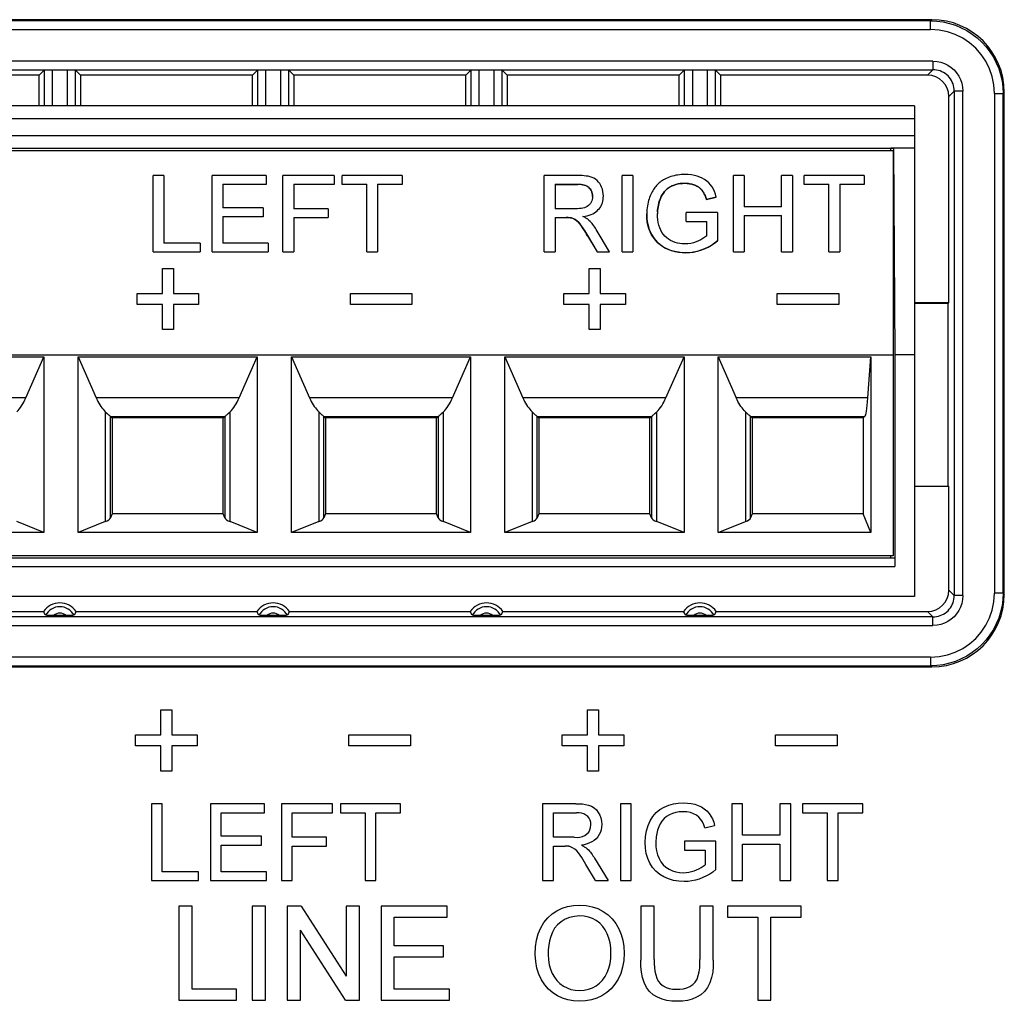
# Model space of a CAD drawing. Units: millimetres. Extents: x -145 to 145, y -120 to 98.
# Drawn here: x -6 to 17, y -69 to -46 of the extents above; entities that cross this region are included whole.
import ezdxf

# ---------------------------------------------------------------- set-up
doc = ezdxf.new("R2010")
doc.units = ezdxf.units.MM
doc.header["$LTSCALE"] = 23.1
doc.layers.get('0').update_dxf_attribs({"linetype": 'CONTINUOUS'})

msp = doc.modelspace()

# ---------------------------------------------------------------- linework, layer by layer
at = {"color": 7, "linetype": 'CONTINUOUS'}
for p, q in [((15.435, -46.016), (-25.435, -46.016)), ((-5.482, -47.315), (-5.369, -47.202)), ((-4.831, -47.198), (-5.169, -47.198)), ((-4.631, -47.202), (-4.518, -47.315)), ((-0.482, -47.315), (-0.369, -47.202)), ((0.169, -47.198), (-0.169, -47.198)), ((0.369, -47.202), (0.482, -47.315)), ((4.518, -47.315), (4.631, -47.202)), ((5.169, -47.198), (4.831, -47.198)), ((5.369, -47.202), (5.482, -47.315)), ((9.518, -47.315), (9.631, -47.202)), ((10.169, -47.198), (9.831, -47.198)), ((10.369, -47.202), (10.482, -47.315)), ((-5.482, -47.315), (-9.518, -47.315)), ((-5.482, -48.034), (-5.482, -47.315)), ((-0.482, -47.315), (-4.518, -47.315)), ((-4.518, -47.315), (-4.518, -48.034)), ((-0.482, -48.034), (-0.482, -47.315)), ((4.518, -47.315), (0.482, -47.315)), ((0.482, -47.315), (0.482, -48.034)), ((4.518, -48.034), (4.518, -47.315)), ((9.518, -47.315), (5.482, -47.315)), ((5.482, -47.315), (5.482, -48.034)), ((9.518, -48.034), (9.518, -47.315)), ((15.335, -47.315), (10.482, -47.315)), ((10.482, -47.315), (10.482, -48.034)), ((17.134, -59.485), (17.134, -47.715)), ((15.835, -52.644), (15.835, -47.815)), ((15.028, -48.034), (-14.972, -48.034)), ((15.028, -48.034), (15.028, -59.534)), ((14.534, -49.034), (-14.478, -49.034)), ((-14.472, -49.084), (14.528, -49.084)), ((14.478, -49.017), (15.028, -49.017)), ((14.478, -49.084), (14.478, -49.017)), ((14.528, -49.084), (14.528, -58.584)), ((14.534, -49.034), (14.572, -53.861)), ((-2.562, -49.666), (-2.816, -49.666)), ((-2.816, -51.457), (-2.816, -49.666)), ((-2.562, -49.666), (-2.562, -51.249)), ((-0.162, -49.666), (-1.432, -49.666)), ((-1.432, -51.457), (-1.432, -49.666)), ((-0.162, -49.666), (-0.162, -49.875)), ((1.43, -49.666), (0.23, -49.666)), ((0.23, -51.457), (0.23, -49.666)), ((1.43, -49.666), (1.43, -49.875)), ((3.022, -49.666), (1.615, -49.666)), ((1.615, -49.875), (1.615, -49.666)), ((3.022, -49.666), (3.022, -49.875)), ((7.134, -49.666), (6.353, -49.666)), ((6.353, -51.457), (6.353, -49.666)), ((8.43, -49.666), (8.176, -49.666)), ((8.176, -51.457), (8.176, -49.666)), ((8.43, -49.666), (8.43, -51.457)), ((11.038, -49.666), (10.784, -49.666)), ((10.784, -51.457), (10.784, -49.666)), ((11.038, -49.666), (11.038, -50.4)), ((12.168, -49.666), (11.915, -49.666)), ((11.915, -50.4), (11.915, -49.666)), ((12.168, -49.666), (12.168, -51.457)), ((13.853, -49.666), (12.445, -49.666)), ((12.445, -49.875), (12.445, -49.666)), ((13.853, -49.666), (13.853, -49.875)), ((-1.178, -49.873), (-0.162, -49.873)), ((-1.178, -49.873), (-1.178, -50.423)), ((0.484, -49.873), (1.43, -49.873)), ((0.484, -49.873), (0.484, -50.446)), ((1.615, -49.873), (2.192, -49.873)), ((2.192, -51.457), (2.192, -49.873)), ((2.445, -49.873), (3.022, -49.873)), ((2.445, -49.873), (2.445, -51.457)), ((6.607, -49.873), (7.143, -49.873)), ((6.607, -49.873), (6.607, -50.446)), ((6.607, -49.875), (7.143, -49.875)), ((9.646, -49.852), (9.646, -49.85)), ((12.445, -49.873), (13.022, -49.873)), ((13.022, -51.457), (13.022, -49.873)), ((13.276, -49.873), (13.853, -49.873)), ((13.276, -49.873), (13.276, -51.457)), ((7.738, -50.151), (7.738, -50.149)), ((9.074, -50.205), (9.074, -50.203)), ((10.153, -50.229), (10.385, -50.171)), ((10.385, -50.173), (10.153, -50.231)), ((10.153, -50.231), (10.153, -50.229)), ((10.385, -50.173), (10.385, -50.171)), ((-0.232, -50.423), (-1.178, -50.423)), ((-0.232, -50.423), (-0.232, -50.632)), ((1.292, -50.446), (0.484, -50.446)), ((1.292, -50.446), (1.292, -50.655)), ((7.089, -50.446), (6.607, -50.446)), ((9.008, -50.519), (9.007, -50.562)), ((11.915, -50.4), (11.038, -50.4)), ((-1.178, -50.629), (-0.232, -50.629)), ((-1.178, -50.629), (-1.178, -51.249)), ((0.484, -50.652), (1.292, -50.652)), ((0.484, -50.652), (0.484, -51.457)), ((6.607, -50.652), (6.867, -50.652)), ((6.607, -50.652), (6.607, -51.457)), ((6.607, -50.655), (6.867, -50.655)), ((6.992, -50.663), (6.992, -50.661)), ((8.753, -50.572), (8.753, -50.569)), ((9.007, -50.562), (9.007, -50.56)), ((10.415, -50.538), (9.676, -50.538)), ((9.676, -50.746), (9.676, -50.538)), ((9.676, -50.744), (10.161, -50.744)), ((10.161, -51.083), (10.161, -50.744)), ((10.415, -50.538), (10.415, -51.202)), ((11.038, -50.607), (11.915, -50.607)), ((11.038, -50.607), (11.038, -51.457)), ((11.915, -51.457), (11.915, -50.607)), ((7.37, -51.077), (7.594, -51.455)), ((7.37, -51.08), (7.594, -51.457)), ((-2.816, -51.455), (-1.708, -51.455)), ((-1.708, -51.249), (-2.562, -51.249)), ((-1.708, -51.249), (-1.708, -51.457)), ((-1.432, -51.455), (-0.116, -51.455)), ((-0.116, -51.249), (-1.178, -51.249)), ((-0.116, -51.249), (-0.116, -51.457)), ((0.23, -51.455), (0.484, -51.455)), ((2.192, -51.455), (2.445, -51.455)), ((6.353, -51.455), (6.607, -51.455)), ((7.594, -51.455), (7.885, -51.455)), ((7.594, -51.457), (7.594, -51.455)), ((7.594, -51.457), (7.885, -51.457)), ((7.885, -51.457), (7.885, -51.455)), ((8.176, -51.455), (8.43, -51.455)), ((10.784, -51.455), (11.038, -51.455)), ((11.915, -51.455), (12.168, -51.455)), ((13.022, -51.455), (13.276, -51.455)), ((9.671, -51.48), (9.671, -51.478)), ((-2.593, -51.847), (-2.339, -51.847)), ((-2.593, -52.436), (-2.593, -51.847)), ((-2.339, -51.847), (-2.339, -52.436)), ((7.407, -51.847), (7.661, -51.847)), ((7.407, -52.436), (7.407, -51.847)), ((7.661, -51.847), (7.661, -52.436)), ((-3.185, -52.436), (-2.593, -52.436)), ((-3.185, -52.69), (-3.185, -52.436)), ((-2.339, -52.436), (-1.747, -52.436)), ((-1.747, -52.436), (-1.747, -52.69)), ((1.815, -52.436), (3.253, -52.436)), ((1.815, -52.69), (1.815, -52.436)), ((3.253, -52.436), (3.253, -52.69)), ((6.815, -52.436), (7.407, -52.436)), ((6.815, -52.69), (6.815, -52.436)), ((7.661, -52.436), (8.253, -52.436)), ((8.253, -52.436), (8.253, -52.69)), ((11.815, -52.436), (13.253, -52.436)), ((11.815, -52.69), (11.815, -52.436)), ((13.253, -52.436), (13.253, -52.69)), ((-2.593, -52.688), (-3.185, -52.688)), ((-2.593, -53.279), (-2.593, -52.688)), ((-1.747, -52.688), (-2.339, -52.688)), ((-2.339, -52.688), (-2.339, -53.279)), ((3.253, -52.688), (1.815, -52.688)), ((7.407, -52.688), (6.815, -52.688)), ((7.407, -53.279), (7.407, -52.688)), ((8.253, -52.688), (7.661, -52.688)), ((7.661, -52.688), (7.661, -53.279)), ((13.253, -52.688), (11.815, -52.688)), ((15.028, -52.644), (15.835, -52.644)), ((15.816, -52.663), (15.028, -52.663)), ((15.816, -52.663), (15.835, -52.644)), ((15.816, -56.937), (15.816, -52.663)), ((-2.339, -53.276), (-2.593, -53.276)), ((7.661, -53.276), (7.407, -53.276)), ((-14.472, -53.867), (14.528, -53.867)), ((-9.572, -53.914), (-5.372, -53.914)), ((-5.796, -54.877), (-5.372, -53.914)), ((-5.372, -53.914), (-5.372, -58.034)), ((-4.572, -53.914), (-0.372, -53.914)), ((-4.572, -53.914), (-4.149, -54.877)), ((-4.572, -58.034), (-4.572, -53.914)), ((-0.796, -54.877), (-0.372, -53.914)), ((-0.372, -53.914), (-0.372, -58.034)), ((0.428, -53.914), (4.628, -53.914)), ((0.428, -53.914), (0.851, -54.877)), ((0.428, -58.034), (0.428, -53.914)), ((4.204, -54.877), (4.628, -53.914)), ((4.628, -53.914), (4.628, -58.034)), ((5.428, -53.914), (9.628, -53.914)), ((5.428, -53.914), (5.851, -54.877)), ((5.428, -58.034), (5.428, -53.914)), ((9.204, -54.877), (9.628, -53.914)), ((9.628, -53.914), (9.628, -58.034)), ((10.428, -53.914), (14.003, -53.914)), ((10.428, -53.914), (10.851, -54.877)), ((10.428, -58.034), (10.428, -53.914)), ((13.935, -54.877), (14.003, -53.914)), ((14.003, -53.914), (14.003, -58.034)), ((14.572, -53.861), (15.028, -53.861)), ((14.572, -53.861), (14.572, -58.834)), ((-3.934, -55.202), (-3.891, -55.242)), ((-3.891, -55.242), (-3.857, -55.274)), ((-3.811, -55.314), (-3.772, -55.343)), ((-1.172, -55.343), (-3.772, -55.343)), ((-3.772, -55.343), (-3.772, -57.593)), ((-1.172, -55.343), (-1.133, -55.314)), ((-1.172, -57.593), (-1.172, -55.343)), ((-1.053, -55.242), (-1.01, -55.202)), ((1.066, -55.202), (1.109, -55.242)), ((1.109, -55.242), (1.143, -55.274)), ((1.189, -55.314), (1.228, -55.343)), ((3.828, -55.343), (1.228, -55.343)), ((1.228, -55.343), (1.228, -57.593)), ((3.828, -55.343), (3.867, -55.314)), ((3.828, -57.593), (3.828, -55.343)), ((3.947, -55.242), (3.99, -55.202)), ((6.066, -55.202), (6.109, -55.242)), ((6.109, -55.242), (6.143, -55.274)), ((6.189, -55.314), (6.228, -55.343)), ((8.828, -55.343), (6.228, -55.343)), ((6.228, -55.343), (6.228, -57.593)), ((8.828, -55.343), (8.867, -55.314)), ((8.828, -57.593), (8.828, -55.343)), ((8.947, -55.242), (8.99, -55.202)), ((11.109, -55.242), (11.066, -55.202)), ((11.143, -55.274), (11.109, -55.242)), ((11.228, -55.343), (11.189, -55.314)), ((13.828, -55.343), (11.228, -55.343)), ((11.228, -55.343), (11.228, -57.593)), ((13.867, -55.314), (13.828, -55.343)), ((13.828, -55.343), (13.828, -57.593)), ((15.835, -56.956), (15.028, -56.956)), ((15.835, -56.956), (15.816, -56.937)), ((15.835, -59.385), (15.835, -56.956)), ((-3.772, -57.593), (-3.811, -57.69)), ((-1.172, -57.593), (-3.772, -57.593)), ((-1.134, -57.69), (-1.172, -57.593)), ((1.228, -57.593), (1.189, -57.69)), ((3.828, -57.593), (1.228, -57.593)), ((3.866, -57.69), (3.828, -57.593)), ((6.228, -57.593), (6.189, -57.69)), ((8.828, -57.593), (6.228, -57.593)), ((8.866, -57.69), (8.828, -57.593)), ((11.228, -57.593), (11.189, -57.69)), ((13.828, -57.593), (11.228, -57.593)), ((14.003, -58.034), (13.828, -57.593)), ((-5.372, -58.034), (-6.01, -57.778)), ((-3.934, -57.778), (-4.572, -58.034)), ((-0.372, -58.034), (-1.01, -57.778)), ((1.066, -57.778), (0.428, -58.034)), ((4.628, -58.034), (3.99, -57.778)), ((6.066, -57.778), (5.428, -58.034)), ((9.628, -58.034), (8.99, -57.778)), ((10.428, -58.034), (11.066, -57.778)), ((-5.372, -58.034), (-9.572, -58.034)), ((-0.372, -58.034), (-4.572, -58.034)), ((4.628, -58.034), (0.428, -58.034)), ((9.628, -58.034), (5.428, -58.034)), ((14.003, -58.034), (10.428, -58.034)), ((14.528, -58.584), (-14.472, -58.584)), ((14.478, -58.634), (14.478, -58.584)), ((14.558, -58.634), (-14.503, -58.634)), ((15.028, -59.534), (-14.972, -59.534)), ((-9.618, -59.885), (-5.382, -59.885)), ((-5.333, -59.973), (-5.382, -59.885)), ((-5.145, -59.976), (-5.217, -59.976)), ((-4.81, -59.976), (-5.145, -59.976)), ((-4.759, -59.975), (-4.81, -59.976)), ((-4.718, -59.975), (-4.759, -59.975)), ((-4.618, -59.885), (-4.667, -59.973)), ((-4.618, -59.885), (-0.382, -59.885)), ((-0.333, -59.973), (-0.382, -59.885)), ((-0.145, -59.976), (-0.217, -59.976)), ((0.19, -59.976), (-0.145, -59.976)), ((0.241, -59.975), (0.19, -59.976)), ((0.282, -59.975), (0.241, -59.975)), ((0.382, -59.885), (0.333, -59.973)), ((0.382, -59.885), (4.618, -59.885)), ((4.667, -59.973), (4.618, -59.885)), ((4.855, -59.976), (4.783, -59.976)), ((5.19, -59.976), (4.855, -59.976)), ((5.241, -59.975), (5.19, -59.976)), ((5.282, -59.975), (5.241, -59.975)), ((5.382, -59.885), (5.333, -59.973)), ((5.382, -59.885), (9.618, -59.885)), ((9.667, -59.973), (9.618, -59.885)), ((9.855, -59.976), (9.783, -59.976)), ((10.19, -59.976), (9.855, -59.976)), ((10.241, -59.975), (10.19, -59.976)), ((10.282, -59.975), (10.241, -59.975)), ((10.382, -59.885), (10.333, -59.973)), ((10.382, -59.885), (15.335, -59.885)), ((-25.435, -61.184), (15.435, -61.184)), ((-2.632, -62.187), (-2.378, -62.187)), ((-2.632, -62.779), (-2.632, -62.187)), ((-2.378, -62.187), (-2.378, -62.779)), ((7.368, -62.187), (7.622, -62.187)), ((7.368, -62.779), (7.368, -62.187)), ((7.622, -62.187), (7.622, -62.779)), ((-3.224, -62.779), (-2.632, -62.779)), ((-3.224, -63.033), (-3.224, -62.779)), ((-2.378, -62.779), (-1.785, -62.779)), ((-1.785, -62.779), (-1.785, -63.033)), ((1.776, -62.779), (3.215, -62.779)), ((1.776, -63.033), (1.776, -62.779)), ((3.215, -62.779), (3.215, -63.033)), ((6.776, -62.779), (7.368, -62.779)), ((6.776, -63.033), (6.776, -62.779)), ((7.622, -62.779), (8.215, -62.779)), ((8.215, -62.779), (8.215, -63.033)), ((11.776, -62.779), (13.215, -62.779)), ((11.776, -63.033), (11.776, -62.779)), ((13.215, -62.779), (13.215, -63.033)), ((-2.632, -63.033), (-3.224, -63.033)), ((-2.632, -63.625), (-2.632, -63.033)), ((-1.785, -63.033), (-2.378, -63.033)), ((-2.378, -63.033), (-2.378, -63.625)), ((3.215, -63.033), (1.776, -63.033)), ((7.368, -63.033), (6.776, -63.033)), ((7.368, -63.625), (7.368, -63.033)), ((8.215, -63.033), (7.622, -63.033)), ((7.622, -63.033), (7.622, -63.625)), ((13.215, -63.033), (11.776, -63.033)), ((-2.378, -63.625), (-2.632, -63.625)), ((7.622, -63.625), (7.368, -63.625)), ((-2.601, -64.392), (-2.855, -64.392)), ((-2.855, -64.392), (-2.855, -66.192)), ((-2.601, -65.984), (-2.601, -64.392)), ((-0.201, -64.392), (-1.47, -64.392)), ((-1.47, -64.392), (-1.47, -66.192)), ((-1.216, -64.6), (-0.201, -64.6)), ((-1.216, -65.153), (-1.216, -64.6)), ((-0.201, -64.6), (-0.201, -64.392)), ((1.391, -64.392), (0.191, -64.392)), ((0.191, -64.392), (0.191, -66.192)), ((0.445, -64.6), (1.391, -64.6)), ((0.445, -65.177), (0.445, -64.6)), ((1.391, -64.6), (1.391, -64.392)), ((2.984, -64.392), (1.576, -64.392)), ((1.576, -64.392), (1.576, -64.6)), ((1.576, -64.6), (2.153, -64.6)), ((2.153, -64.6), (2.153, -66.192)), ((2.407, -64.6), (2.984, -64.6)), ((2.407, -66.192), (2.407, -64.6)), ((2.984, -64.6), (2.984, -64.392)), ((7.096, -64.392), (6.315, -64.392)), ((6.315, -64.392), (6.315, -66.192)), ((6.568, -64.6), (7.105, -64.6)), ((6.568, -65.177), (6.568, -64.6)), ((7.17, -64.601), (7.105, -64.6)), ((8.391, -64.392), (8.138, -64.392)), ((8.138, -64.392), (8.138, -66.192)), ((8.391, -66.192), (8.391, -64.392)), ((10.999, -64.392), (10.745, -64.392)), ((10.745, -64.392), (10.745, -66.192)), ((10.999, -65.13), (10.999, -64.392)), ((12.13, -64.392), (11.876, -64.392)), ((11.876, -64.392), (11.876, -65.13)), ((12.13, -66.192), (12.13, -64.392)), ((13.815, -64.392), (12.407, -64.392)), ((12.407, -64.392), (12.407, -64.6)), ((12.407, -64.6), (12.984, -64.6)), ((12.984, -64.6), (12.984, -66.192)), ((13.238, -64.6), (13.815, -64.6)), ((13.238, -66.192), (13.238, -64.6)), ((13.815, -64.6), (13.815, -64.392)), ((7.693, -64.798), (7.699, -64.877)), ((7.354, -65.097), (7.394, -65.055)), ((7.394, -65.055), (7.422, -65.005)), ((7.422, -65.005), (7.439, -64.948)), ((7.439, -64.948), (7.445, -64.883)), ((10.114, -64.958), (10.346, -64.899)), ((-0.27, -65.153), (-1.216, -65.153)), ((-0.27, -65.361), (-0.27, -65.153)), ((1.253, -65.177), (0.445, -65.177)), ((1.253, -65.384), (1.253, -65.177)), ((7.05, -65.177), (6.568, -65.177)), ((7.304, -65.131), (7.354, -65.097)), ((10.376, -65.269), (9.638, -65.269)), ((9.638, -65.269), (9.638, -65.477)), ((10.376, -65.935), (10.376, -65.269)), ((11.876, -65.13), (10.999, -65.13)), ((-1.216, -65.361), (-0.27, -65.361)), ((-1.216, -65.984), (-1.216, -65.361)), ((0.445, -65.384), (1.253, -65.384)), ((0.445, -66.192), (0.445, -65.384)), ((6.568, -65.384), (6.843, -65.384)), ((6.568, -66.192), (6.568, -65.384)), ((7.29, -65.35), (7.222, -65.361)), ((9.638, -65.477), (10.122, -65.477)), ((10.122, -65.477), (10.122, -65.818)), ((10.999, -65.338), (11.876, -65.338)), ((10.999, -66.192), (10.999, -65.338)), ((11.876, -65.338), (11.876, -66.192)), ((7.533, -65.665), (7.847, -66.192)), ((-1.747, -65.984), (-2.601, -65.984)), ((-1.747, -66.192), (-1.747, -65.984)), ((-0.155, -65.984), (-1.216, -65.984)), ((-0.155, -66.192), (-0.155, -65.984)), ((7.556, -66.192), (7.331, -65.812)), ((-2.855, -66.192), (-1.747, -66.192)), ((-1.47, -66.192), (-0.155, -66.192)), ((0.191, -66.192), (0.445, -66.192)), ((2.153, -66.192), (2.407, -66.192)), ((6.315, -66.192), (6.568, -66.192)), ((7.556, -66.192), (7.847, -66.192)), ((8.138, -66.192), (8.391, -66.192)), ((10.745, -66.192), (10.999, -66.192)), ((11.876, -66.192), (12.13, -66.192)), ((12.984, -66.192), (13.238, -66.192)), ((-1.901, -66.792), (-2.211, -66.792)), ((-2.211, -66.792), (-2.211, -68.992)), ((-1.901, -68.738), (-1.901, -66.792)), ((-0.18, -66.792), (-0.491, -66.792)), ((-0.491, -66.792), (-0.491, -68.992)), ((-0.18, -68.992), (-0.18, -66.792)), ((0.655, -66.792), (0.327, -66.792)), ((0.327, -66.792), (0.327, -68.992)), ((0.655, -66.792), (1.709, -68.434)), ((2.02, -66.792), (1.709, -66.792)), ((1.709, -66.792), (1.709, -68.434)), ((2.02, -68.992), (2.02, -66.792)), ((4.079, -66.792), (2.527, -66.792)), ((2.527, -66.792), (2.527, -68.992)), ((4.079, -67.046), (4.079, -66.792)), ((8.93, -66.792), (8.62, -66.792)), ((8.62, -66.792), (8.62, -68.058)), ((8.93, -68.043), (8.93, -66.792)), ((10.312, -66.792), (10.002, -66.792)), ((10.002, -66.792), (10.002, -68.043)), ((10.312, -68.058), (10.312, -66.792)), ((12.371, -66.792), (10.65, -66.792)), ((10.65, -66.792), (10.65, -67.046)), ((12.371, -67.046), (12.371, -66.792)), ((2.838, -67.046), (4.079, -67.046)), ((2.838, -67.723), (2.838, -67.046)), ((6.345, -67.175), (6.434, -67.066)), ((6.944, -67.057), (6.841, -67.099)), ((7.948, -67.089), (8.032, -67.197)), ((10.65, -67.046), (11.356, -67.046)), ((11.356, -67.046), (11.356, -68.992)), ((11.666, -67.046), (12.371, -67.046)), ((11.666, -68.992), (11.666, -67.046)), ((1.692, -68.992), (0.638, -67.35)), ((0.638, -68.992), (0.638, -67.35)), ((3.994, -67.723), (2.838, -67.723)), ((3.994, -67.977), (3.994, -67.723)), ((2.838, -67.977), (3.994, -67.977)), ((2.838, -68.738), (2.838, -67.977)), ((6.47, -68.162), (6.498, -68.268)), ((-0.857, -68.738), (-1.901, -68.738)), ((-0.857, -68.992), (-0.857, -68.738)), ((4.135, -68.738), (2.838, -68.738)), ((4.135, -68.992), (4.135, -68.738)), ((6.453, -68.733), (6.365, -68.631)), ((7.389, -68.739), (7.482, -68.705)), ((8.009, -68.622), (7.921, -68.727)), ((-2.211, -68.992), (-0.857, -68.992)), ((-0.491, -68.992), (-0.18, -68.992)), ((0.327, -68.992), (0.638, -68.992)), ((1.692, -68.992), (2.02, -68.992)), ((2.527, -68.992), (4.135, -68.992)), ((11.356, -68.992), (11.666, -68.992))]:
    msp.add_line(p, q, dxfattribs=at)
at = {"color": 253, "linetype": 'CONTINUOUS'}
for p, q in [((15.407, -46.044), (-25.407, -46.044)), ((15.407, -46.044), (15.435, -46.016)), ((15.407, -46.244), (15.407, -46.044)), ((-25.407, -46.244), (15.407, -46.244)), ((15.462, -46.988), (-25.462, -46.988)), ((15.462, -46.988), (15.462, -47.188)), ((-25.462, -47.188), (15.462, -47.188)), ((-5.369, -47.202), (-5.369, -48.034)), ((-5.169, -48.034), (-5.169, -47.198)), ((-4.831, -47.198), (-4.831, -48.034)), ((-4.631, -48.034), (-4.631, -47.202)), ((-0.369, -47.202), (-0.369, -48.034)), ((-0.169, -48.034), (-0.169, -47.198)), ((0.169, -47.198), (0.169, -48.034)), ((0.369, -48.034), (0.369, -47.202)), ((4.631, -47.202), (4.631, -48.034)), ((4.831, -48.034), (4.831, -47.198)), ((5.169, -47.198), (5.169, -48.034)), ((5.369, -48.034), (5.369, -47.202)), ((9.631, -47.202), (9.631, -48.034)), ((9.831, -48.034), (9.831, -47.198)), ((10.169, -47.198), (10.169, -48.034)), ((10.369, -48.034), (10.369, -47.202)), ((15.335, -47.315), (15.462, -47.188)), ((15.962, -47.688), (15.835, -47.815)), ((16.022, -47.688), (15.962, -47.688)), ((15.962, -47.688), (15.962, -59.512)), ((16.162, -47.688), (16.022, -47.688)), ((16.162, -59.512), (16.162, -47.688)), ((16.906, -47.743), (17.106, -47.743)), ((16.906, -47.743), (16.906, -59.457)), ((17.134, -47.715), (17.106, -47.743)), ((17.106, -59.457), (17.106, -47.743)), ((-14.972, -48.334), (15.028, -48.334)), ((15.028, -48.734), (-14.972, -48.734)), ((7.143, -49.873), (7.143, -49.875)), ((6.867, -50.652), (6.867, -50.655)), ((7.37, -51.08), (7.37, -51.077)), ((-5.796, -54.877), (-9.149, -54.877)), ((-0.796, -54.877), (-4.149, -54.877)), ((4.204, -54.877), (0.851, -54.877)), ((9.204, -54.877), (5.851, -54.877)), ((13.935, -54.877), (10.851, -54.877)), ((-3.934, -55.202), (-3.934, -57.778)), ((-3.811, -55.314), (-1.133, -55.314)), ((-3.811, -57.69), (-3.811, -55.314)), ((-1.134, -55.314), (-1.134, -57.69)), ((-1.01, -57.778), (-1.01, -55.202)), ((1.066, -55.202), (1.066, -57.778)), ((1.189, -55.314), (3.867, -55.314)), ((1.189, -57.69), (1.189, -55.314)), ((3.866, -55.314), (3.866, -57.69)), ((3.99, -57.778), (3.99, -55.202)), ((6.066, -55.202), (6.066, -57.778)), ((6.189, -55.314), (8.867, -55.314)), ((6.189, -57.69), (6.189, -55.314)), ((8.866, -55.314), (8.866, -57.69)), ((8.99, -57.778), (8.99, -55.202)), ((11.066, -55.202), (11.066, -57.778)), ((11.189, -55.314), (13.867, -55.314)), ((11.189, -57.69), (11.189, -55.314)), ((-14.517, -58.834), (14.572, -58.834)), ((15.835, -59.385), (15.962, -59.512)), ((16.162, -59.512), (15.962, -59.512)), ((17.106, -59.457), (16.906, -59.457)), ((17.106, -59.457), (17.134, -59.485)), ((15.462, -60.012), (15.335, -59.885)), ((15.462, -60.012), (-25.462, -60.012)), ((-25.462, -60.212), (15.462, -60.212)), ((15.462, -60.212), (15.462, -60.012)), ((15.407, -60.956), (-25.407, -60.956)), ((15.407, -60.956), (15.407, -61.156)), ((-25.407, -61.156), (15.407, -61.156)), ((15.435, -61.184), (15.407, -61.156))]:
    msp.add_line(p, q, dxfattribs=at)
for points in [[(15.407, -46.044), (15.555, -46.05), (15.702, -46.069), (15.847, -46.102), (15.988, -46.146), (16.125, -46.203), (16.257, -46.271), (16.382, -46.351), (16.499, -46.441), (16.609, -46.541)], [(16.906, -47.743), (16.891, -47.54), (16.852, -47.347), (16.79, -47.165), (16.704, -46.991), (16.594, -46.828), (16.467, -46.683), (16.322, -46.556), (16.159, -46.446), (15.985, -46.36), (15.803, -46.298), (15.61, -46.259), (15.407, -46.244)], [(16.609, -46.541), (16.709, -46.651), (16.799, -46.768), (16.879, -46.893), (16.947, -47.025), (17.004, -47.162), (17.048, -47.303), (17.081, -47.448), (17.1, -47.595), (17.106, -47.743)], [(15.462, -46.988), (15.557, -46.995), (15.647, -47.013), (15.732, -47.042), (15.813, -47.082), (15.89, -47.133), (15.957, -47.193), (16.017, -47.26), (16.068, -47.337), (16.108, -47.418), (16.137, -47.503), (16.155, -47.593), (16.162, -47.688)], [(15.816, -47.334), (15.784, -47.305), (15.749, -47.278), (15.712, -47.255), (15.674, -47.234), (15.633, -47.218), (15.592, -47.205), (15.549, -47.195), (15.506, -47.19), (15.462, -47.188)], [(15.962, -47.688), (15.96, -47.644), (15.955, -47.601), (15.945, -47.558), (15.932, -47.517), (15.916, -47.476), (15.895, -47.438), (15.872, -47.401), (15.845, -47.366), (15.816, -47.334)], [(15.407, -60.956), (15.61, -60.941), (15.803, -60.902), (15.985, -60.84), (16.159, -60.754), (16.322, -60.644), (16.467, -60.517), (16.594, -60.372), (16.704, -60.209), (16.79, -60.035), (16.852, -59.853), (16.891, -59.66), (16.906, -59.457)], [(16.162, -59.512), (16.155, -59.607), (16.137, -59.697), (16.108, -59.782), (16.068, -59.863), (16.017, -59.94), (15.957, -60.007), (15.89, -60.067), (15.813, -60.118), (15.732, -60.158), (15.647, -60.187), (15.557, -60.205), (15.462, -60.212)], [(15.816, -59.866), (15.845, -59.834), (15.872, -59.799), (15.895, -59.762), (15.916, -59.724), (15.932, -59.683), (15.945, -59.642), (15.955, -59.599), (15.96, -59.556), (15.962, -59.512)], [(17.106, -59.457), (17.1, -59.605), (17.081, -59.752), (17.048, -59.897), (17.004, -60.038), (16.947, -60.175), (16.879, -60.307), (16.799, -60.432), (16.709, -60.549), (16.609, -60.659)], [(15.462, -60.012), (15.506, -60.01), (15.549, -60.005), (15.592, -59.995), (15.633, -59.982), (15.674, -59.966), (15.712, -59.945), (15.749, -59.922), (15.784, -59.895), (15.816, -59.866)], [(16.609, -60.659), (16.499, -60.759), (16.382, -60.849), (16.257, -60.929), (16.125, -60.997), (15.988, -61.054), (15.847, -61.098), (15.702, -61.131), (15.555, -61.15), (15.407, -61.156)]]:
    msp.add_lwpolyline(points, dxfattribs=at)
at = {"color": 7, "linetype": 'CONTINUOUS'}
for points in [[(7.738, -50.149), (7.734, -50.093), (7.727, -50.041), (7.715, -49.991), (7.698, -49.944), (7.677, -49.899), (7.652, -49.858), (7.623, -49.82), (7.591, -49.786), (7.555, -49.756), (7.515, -49.732), (7.472, -49.712), (7.428, -49.697), (7.382, -49.686), (7.336, -49.679), (7.287, -49.673), (7.238, -49.669), (7.187, -49.667), (7.134, -49.666)], [(9.651, -49.644), (9.606, -49.644), (9.562, -49.647), (9.519, -49.651), (9.477, -49.656), (9.435, -49.663), (9.394, -49.672), (9.355, -49.682), (9.316, -49.694), (9.28, -49.706), (9.245, -49.72), (9.212, -49.735), (9.18, -49.751), (9.15, -49.768), (9.123, -49.785), (9.096, -49.803), (9.071, -49.821), (9.048, -49.841), (9.026, -49.861), (9.005, -49.881), (8.985, -49.902), (8.965, -49.925), (8.947, -49.948), (8.929, -49.972), (8.912, -49.997), (8.896, -50.024), (8.88, -50.052), (8.865, -50.081), (8.85, -50.112), (8.835, -50.145), (8.822, -50.18), (8.809, -50.216), (8.797, -50.254), (8.787, -50.293), (8.777, -50.335), (8.769, -50.378), (8.762, -50.423), (8.757, -50.47), (8.754, -50.519), (8.753, -50.569)], [(10.385, -50.171), (10.367, -50.106), (10.344, -50.044), (10.317, -49.987), (10.286, -49.932), (10.25, -49.882), (10.21, -49.836), (10.164, -49.796), (10.112, -49.761), (10.057, -49.73), (9.998, -49.704), (9.936, -49.682), (9.87, -49.666), (9.801, -49.654), (9.728, -49.646), (9.651, -49.644)], [(7.143, -49.873), (7.185, -49.874), (7.224, -49.877), (7.26, -49.883), (7.295, -49.892), (7.327, -49.904), (7.356, -49.918), (7.383, -49.936), (7.406, -49.957), (7.427, -49.98), (7.444, -50.004), (7.459, -50.031), (7.47, -50.06), (7.478, -50.09), (7.482, -50.121), (7.484, -50.154)], [(7.484, -50.156), (7.482, -50.122), (7.477, -50.089), (7.469, -50.059), (7.457, -50.029), (7.441, -50.002), (7.423, -49.977), (7.402, -49.954), (7.377, -49.934), (7.351, -49.917), (7.321, -49.903), (7.289, -49.893), (7.256, -49.885), (7.22, -49.879), (7.183, -49.876), (7.143, -49.875)], [(9.074, -50.203), (9.095, -50.158), (9.118, -50.117), (9.144, -50.078), (9.172, -50.042), (9.203, -50.008), (9.236, -49.978), (9.272, -49.952), (9.311, -49.928), (9.352, -49.907), (9.395, -49.89), (9.44, -49.875), (9.488, -49.864), (9.538, -49.856), (9.591, -49.851), (9.646, -49.85)], [(9.646, -49.852), (9.591, -49.854), (9.538, -49.858), (9.488, -49.866), (9.44, -49.878), (9.394, -49.892), (9.351, -49.91), (9.31, -49.931), (9.272, -49.954), (9.236, -49.981), (9.203, -50.011), (9.172, -50.044), (9.144, -50.08), (9.118, -50.119), (9.095, -50.161), (9.074, -50.205)], [(9.646, -49.85), (9.676, -49.85), (9.704, -49.852), (9.732, -49.855), (9.76, -49.859), (9.787, -49.864), (9.813, -49.87), (9.838, -49.878), (9.862, -49.886), (9.885, -49.895), (9.907, -49.904), (9.928, -49.915), (9.947, -49.925), (9.965, -49.936), (9.982, -49.948), (9.998, -49.96), (10.012, -49.972), (10.026, -49.985), (10.039, -49.999), (10.051, -50.013), (10.063, -50.029), (10.073, -50.044), (10.084, -50.061), (10.094, -50.078), (10.103, -50.097), (10.112, -50.116), (10.121, -50.136), (10.129, -50.157), (10.137, -50.18), (10.145, -50.204), (10.153, -50.229)], [(10.153, -50.231), (10.145, -50.206), (10.137, -50.182), (10.129, -50.16), (10.121, -50.138), (10.112, -50.118), (10.103, -50.099), (10.094, -50.081), (10.084, -50.063), (10.073, -50.047), (10.063, -50.031), (10.051, -50.016), (10.039, -50.001), (10.026, -49.988), (10.012, -49.975), (9.998, -49.962), (9.982, -49.95), (9.965, -49.938), (9.947, -49.927), (9.928, -49.917), (9.907, -49.907), (9.885, -49.897), (9.862, -49.888), (9.838, -49.88), (9.813, -49.873), (9.787, -49.867), (9.76, -49.861), (9.732, -49.857), (9.704, -49.854), (9.676, -49.853), (9.646, -49.852)], [(7.484, -50.154), (7.481, -50.191), (7.475, -50.227), (7.465, -50.26), (7.452, -50.292), (7.435, -50.322), (7.414, -50.349), (7.389, -50.373), (7.361, -50.394), (7.329, -50.411), (7.295, -50.423), (7.258, -50.432), (7.219, -50.439), (7.178, -50.443), (7.135, -50.446), (7.089, -50.446)], [(7.26, -50.629), (7.313, -50.621), (7.362, -50.61), (7.408, -50.596), (7.451, -50.58), (7.491, -50.562), (7.528, -50.542), (7.562, -50.518), (7.593, -50.493), (7.62, -50.466), (7.645, -50.437), (7.667, -50.406), (7.685, -50.374), (7.701, -50.34), (7.714, -50.305), (7.724, -50.268), (7.732, -50.23), (7.736, -50.19), (7.738, -50.149)], [(9.008, -50.519), (9.01, -50.479), (9.014, -50.439), (9.02, -50.399), (9.027, -50.359), (9.036, -50.319), (9.047, -50.28), (9.06, -50.241), (9.074, -50.203)], [(9.074, -50.205), (9.06, -50.244), (9.047, -50.282), (9.036, -50.321), (9.027, -50.361), (9.02, -50.401), (9.014, -50.441), (9.01, -50.481), (9.008, -50.522)], [(6.867, -50.652), (6.881, -50.652), (6.896, -50.652), (6.91, -50.653), (6.924, -50.653), (6.938, -50.654), (6.952, -50.655), (6.965, -50.657), (6.979, -50.659), (6.992, -50.661)], [(6.992, -50.663), (6.979, -50.661), (6.965, -50.659), (6.952, -50.658), (6.938, -50.656), (6.924, -50.656), (6.91, -50.655), (6.896, -50.655), (6.881, -50.655), (6.867, -50.655)], [(6.992, -50.661), (7.038, -50.678), (7.08, -50.7), (7.119, -50.727), (7.154, -50.759), (7.184, -50.797), (7.213, -50.835), (7.241, -50.874), (7.268, -50.914), (7.294, -50.954), (7.32, -50.995), (7.345, -51.036), (7.37, -51.077)], [(7.37, -51.08), (7.345, -51.038), (7.32, -50.997), (7.294, -50.957), (7.268, -50.916), (7.241, -50.876), (7.214, -50.837), (7.184, -50.799), (7.154, -50.762), (7.119, -50.729), (7.08, -50.702), (7.038, -50.68), (6.992, -50.663)], [(7.4, -50.718), (7.386, -50.706), (7.371, -50.694), (7.356, -50.683), (7.341, -50.673), (7.325, -50.664), (7.309, -50.655), (7.293, -50.646), (7.277, -50.637), (7.26, -50.629)], [(7.885, -51.455), (7.572, -50.932), (7.554, -50.903), (7.535, -50.874), (7.515, -50.847), (7.494, -50.819), (7.472, -50.792), (7.449, -50.767), (7.425, -50.742), (7.4, -50.718)], [(8.753, -50.569), (8.757, -50.662), (8.768, -50.75), (8.785, -50.833), (8.807, -50.912), (8.837, -50.987), (8.871, -51.057), (8.912, -51.122), (8.958, -51.183), (9.01, -51.238), (9.066, -51.287), (9.129, -51.331), (9.195, -51.369), (9.264, -51.401), (9.338, -51.428), (9.415, -51.449), (9.497, -51.464), (9.582, -51.474), (9.671, -51.478)], [(9.671, -51.48), (9.581, -51.476), (9.495, -51.467), (9.413, -51.451), (9.335, -51.429), (9.261, -51.402), (9.192, -51.369), (9.125, -51.331), (9.063, -51.287), (9.007, -51.238), (8.956, -51.182), (8.91, -51.122), (8.87, -51.056), (8.835, -50.986), (8.807, -50.912), (8.784, -50.833), (8.768, -50.75), (8.757, -50.663), (8.753, -50.572)], [(9.649, -51.271), (9.588, -51.268), (9.529, -51.261), (9.472, -51.25), (9.417, -51.234), (9.364, -51.214), (9.315, -51.19), (9.267, -51.162), (9.222, -51.128), (9.181, -51.091), (9.144, -51.048), (9.111, -51), (9.083, -50.948), (9.059, -50.893), (9.04, -50.833), (9.026, -50.77), (9.015, -50.704), (9.009, -50.634), (9.007, -50.56)], [(10.161, -51.083), (10.119, -51.116), (10.073, -51.146), (10.024, -51.174), (9.971, -51.2), (9.913, -51.224), (9.852, -51.243), (9.788, -51.257), (9.721, -51.267), (9.649, -51.271)], [(9.671, -51.478), (9.763, -51.473), (9.852, -51.462), (9.94, -51.443), (10.026, -51.417), (10.11, -51.384), (10.191, -51.346), (10.269, -51.302), (10.343, -51.254), (10.415, -51.199)], [(10.415, -51.202), (10.343, -51.256), (10.269, -51.305), (10.191, -51.348), (10.11, -51.387), (10.026, -51.42), (9.94, -51.446), (9.852, -51.464), (9.763, -51.476), (9.671, -51.48)], [(-4.149, -54.877), (-4.128, -54.922), (-4.107, -54.964), (-4.084, -55.005), (-4.061, -55.044), (-4.037, -55.081), (-4.012, -55.115), (-3.987, -55.146), (-3.961, -55.176), (-3.934, -55.202)], [(0.851, -54.877), (0.872, -54.922), (0.893, -54.964), (0.916, -55.005), (0.939, -55.044), (0.963, -55.081), (0.988, -55.115), (1.013, -55.146), (1.039, -55.176), (1.066, -55.202)], [(5.851, -54.877), (5.872, -54.922), (5.893, -54.964), (5.916, -55.005), (5.939, -55.044), (5.963, -55.081), (5.988, -55.115), (6.013, -55.146), (6.039, -55.176), (6.066, -55.202)], [(11.066, -55.202), (11.039, -55.175), (11.013, -55.146), (10.988, -55.114), (10.963, -55.08), (10.939, -55.043), (10.916, -55.005), (10.893, -54.964), (10.872, -54.921), (10.851, -54.877)], [(-3.857, -55.274), (-3.844, -55.286), (-3.832, -55.296), (-3.823, -55.304), (-3.816, -55.31), (-3.811, -55.314)], [(-1.133, -55.314), (-1.128, -55.31), (-1.121, -55.304), (-1.112, -55.296), (-1.101, -55.286), (-1.087, -55.274), (-1.053, -55.242)], [(1.143, -55.274), (1.156, -55.286), (1.168, -55.296), (1.177, -55.304), (1.184, -55.31), (1.189, -55.314)], [(3.867, -55.314), (3.872, -55.31), (3.879, -55.304), (3.888, -55.296), (3.899, -55.286), (3.913, -55.274), (3.947, -55.242)], [(6.143, -55.274), (6.156, -55.286), (6.168, -55.296), (6.177, -55.304), (6.184, -55.31), (6.189, -55.314)], [(8.867, -55.314), (8.872, -55.31), (8.879, -55.304), (8.888, -55.296), (8.899, -55.286), (8.913, -55.274), (8.947, -55.242)], [(11.189, -55.314), (11.184, -55.31), (11.177, -55.304), (11.168, -55.296), (11.156, -55.286), (11.143, -55.274)], [(-5.217, -59.976), (-5.263, -59.975), (-5.282, -59.975), (-5.299, -59.975), (-5.313, -59.974), (-5.323, -59.974), (-5.329, -59.974), (-5.333, -59.973)], [(-4.667, -59.973), (-4.671, -59.974), (-4.677, -59.974), (-4.687, -59.974), (-4.701, -59.975), (-4.718, -59.975)], [(-0.217, -59.976), (-0.263, -59.975), (-0.282, -59.975), (-0.299, -59.975), (-0.313, -59.974), (-0.323, -59.974), (-0.329, -59.974), (-0.333, -59.973)], [(0.333, -59.973), (0.329, -59.974), (0.323, -59.974), (0.313, -59.974), (0.299, -59.975), (0.282, -59.975)], [(4.783, -59.976), (4.737, -59.975), (4.718, -59.975), (4.701, -59.975), (4.687, -59.974), (4.677, -59.974), (4.671, -59.974), (4.667, -59.973)], [(5.333, -59.973), (5.329, -59.974), (5.323, -59.974), (5.313, -59.974), (5.299, -59.975), (5.282, -59.975)], [(9.783, -59.976), (9.737, -59.975), (9.718, -59.975), (9.701, -59.975), (9.687, -59.974), (9.677, -59.974), (9.671, -59.974), (9.667, -59.973)], [(10.333, -59.973), (10.329, -59.974), (10.323, -59.974), (10.313, -59.974), (10.299, -59.975), (10.282, -59.975)], [(8.715, -65.301), (8.725, -65.157), (8.749, -65.025), (8.786, -64.902), (8.837, -64.789), (8.901, -64.686), (8.977, -64.597), (9.065, -64.525), (9.164, -64.467), (9.269, -64.422), (9.378, -64.391), (9.492, -64.373), (9.612, -64.369)], [(9.612, -64.369), (9.707, -64.373), (9.797, -64.384), (9.881, -64.403), (9.961, -64.43), (10.036, -64.464), (10.104, -64.506), (10.163, -64.557), (10.215, -64.615), (10.26, -64.679), (10.296, -64.747), (10.325, -64.82), (10.346, -64.899)], [(7.096, -64.392), (7.173, -64.39), (7.249, -64.396), (7.321, -64.408), (7.392, -64.426), (7.461, -64.45)], [(7.445, -64.883), (7.441, -64.826), (7.427, -64.775), (7.404, -64.73), (7.371, -64.689), (7.329, -64.654), (7.281, -64.628), (7.228, -64.61), (7.17, -64.601)], [(7.461, -64.45), (7.521, -64.486), (7.574, -64.534), (7.618, -64.592), (7.653, -64.656), (7.678, -64.724), (7.693, -64.798)], [(9.608, -64.577), (9.518, -64.581), (9.434, -64.594), (9.357, -64.616), (9.285, -64.648), (9.22, -64.69), (9.162, -64.739), (9.112, -64.795), (9.07, -64.86), (9.035, -64.932)], [(10.114, -64.958), (10.094, -64.884), (10.064, -64.817), (10.025, -64.758), (9.976, -64.705), (9.917, -64.659), (9.85, -64.623), (9.777, -64.598), (9.696, -64.582), (9.608, -64.577)], [(7.699, -64.877), (7.696, -64.942), (7.685, -65.002), (7.667, -65.06), (7.641, -65.114), (7.608, -65.165), (7.569, -65.21)], [(9.035, -64.932), (9.021, -64.97), (9.009, -65.008), (8.998, -65.047), (8.989, -65.087), (8.981, -65.127), (8.976, -65.168), (8.972, -65.208), (8.969, -65.25), (8.968, -65.291)], [(7.05, -65.177), (7.122, -65.179), (7.187, -65.172)], [(7.187, -65.172), (7.247, -65.156), (7.304, -65.131)], [(7.569, -65.21), (7.523, -65.249), (7.471, -65.282), (7.415, -65.31), (7.355, -65.333), (7.29, -65.35)], [(9.632, -66.215), (9.503, -66.208), (9.382, -66.187), (9.267, -66.153), (9.159, -66.106), (9.058, -66.045), (8.969, -65.971), (8.893, -65.884), (8.829, -65.783), (8.779, -65.674), (8.744, -65.558), (8.722, -65.433), (8.715, -65.301)], [(8.968, -65.291), (8.971, -65.398), (8.985, -65.497), (9.008, -65.589), (9.043, -65.676), (9.087, -65.755), (9.141, -65.824), (9.205, -65.88), (9.278, -65.926), (9.356, -65.961), (9.436, -65.987), (9.521, -66.002), (9.611, -66.007)], [(6.953, -65.392), (6.94, -65.39), (6.926, -65.388), (6.913, -65.387), (6.899, -65.386), (6.885, -65.385), (6.871, -65.385), (6.857, -65.384), (6.843, -65.384)], [(7.331, -65.812), (7.299, -65.756), (7.265, -65.702), (7.23, -65.648), (7.194, -65.594), (7.158, -65.541), (7.116, -65.493), (7.067, -65.454), (7.013, -65.42), (6.953, -65.392)], [(7.222, -65.361), (7.239, -65.37), (7.256, -65.378), (7.272, -65.387), (7.288, -65.397), (7.304, -65.406), (7.319, -65.416), (7.334, -65.427), (7.348, -65.438), (7.362, -65.45)], [(7.362, -65.45), (7.386, -65.474), (7.41, -65.499)], [(7.41, -65.499), (7.433, -65.524), (7.454, -65.551), (7.475, -65.579), (7.495, -65.607), (7.515, -65.636), (7.533, -65.665)], [(9.611, -66.007), (9.678, -66.003), (9.743, -65.994), (9.806, -65.981), (9.866, -65.962), (9.923, -65.939), (9.978, -65.913), (10.029, -65.884), (10.077, -65.853), (10.122, -65.818)], [(10.376, -65.935), (10.304, -65.99), (10.23, -66.039), (10.152, -66.082), (10.071, -66.121), (9.987, -66.154), (9.901, -66.181), (9.813, -66.199), (9.724, -66.211), (9.632, -66.215)], [(6.434, -67.066), (6.535, -66.974), (6.648, -66.897), (6.77, -66.838), (6.899, -66.796), (7.037, -66.771), (7.183, -66.764)], [(7.183, -66.764), (7.336, -66.775), (7.479, -66.803)], [(7.479, -66.803), (7.612, -66.849), (7.735, -66.913), (7.849, -66.994), (7.948, -67.089)], [(6.841, -67.099), (6.747, -67.156), (6.663, -67.228), (6.594, -67.309), (6.543, -67.4), (6.505, -67.499), (6.477, -67.601)], [(7.184, -67.018), (7.059, -67.03), (6.944, -67.057)], [(7.391, -67.047), (7.291, -67.026), (7.184, -67.018)], [(7.868, -67.544), (7.83, -67.442), (7.782, -67.347), (7.723, -67.264), (7.653, -67.191), (7.572, -67.13), (7.485, -67.081), (7.391, -67.047)], [(6.17, -67.585), (6.211, -67.436), (6.27, -67.299), (6.345, -67.175)], [(8.032, -67.197), (8.102, -67.32), (8.156, -67.451), (8.194, -67.59), (8.217, -67.738), (8.225, -67.895)], [(6.138, -67.921), (6.146, -67.746), (6.17, -67.585)], [(6.477, -67.601), (6.458, -67.705), (6.448, -67.813), (6.448, -67.925)], [(7.915, -67.893), (7.91, -67.769), (7.894, -67.653), (7.868, -67.544)], [(6.365, -68.631), (6.288, -68.514), (6.227, -68.384), (6.182, -68.243), (6.152, -68.088), (6.138, -67.921)], [(6.448, -67.925), (6.453, -68.047), (6.47, -68.162)], [(7.869, -68.246), (7.895, -68.136), (7.911, -68.019), (7.915, -67.893)], [(8.225, -67.895), (8.214, -68.065), (8.187, -68.222)], [(9.471, -69.02), (9.345, -69.019), (9.226, -69.003), (9.114, -68.972), (9.005, -68.926), (8.903, -68.866), (8.816, -68.789), (8.748, -68.693), (8.696, -68.58), (8.657, -68.46), (8.631, -68.334), (8.619, -68.2), (8.62, -68.058)], [(8.93, -68.043), (8.928, -68.139), (8.933, -68.23), (8.946, -68.316), (8.964, -68.4), (8.989, -68.48), (9.026, -68.549), (9.078, -68.608), (9.141, -68.658), (9.21, -68.695), (9.283, -68.721), (9.362, -68.735), (9.447, -68.738)], [(9.447, -68.738), (9.533, -68.739), (9.614, -68.728), (9.691, -68.706), (9.766, -68.673), (9.835, -68.628), (9.892, -68.572), (9.933, -68.5), (9.961, -68.417), (9.981, -68.328), (9.995, -68.238), (10.002, -68.143), (10.002, -68.043)], [(10.312, -68.058), (10.313, -68.203), (10.3, -68.34), (10.273, -68.466), (10.232, -68.586), (10.176, -68.695), (10.107, -68.79), (10.022, -68.866), (9.922, -68.926), (9.817, -68.971), (9.707, -69.002), (9.592, -69.019), (9.471, -69.02)], [(6.498, -68.268), (6.538, -68.366), (6.59, -68.456), (6.651, -68.535), (6.721, -68.603), (6.8, -68.662), (6.886, -68.707), (6.977, -68.74)], [(7.482, -68.705), (7.57, -68.657), (7.65, -68.596), (7.721, -68.524), (7.78, -68.441), (7.83, -68.347), (7.869, -68.246)], [(8.187, -68.222), (8.144, -68.367), (8.085, -68.501), (8.009, -68.622)], [(6.908, -68.987), (6.783, -68.948), (6.664, -68.892), (6.553, -68.82), (6.453, -68.733)], [(6.977, -68.74), (7.075, -68.759), (7.18, -68.766)], [(7.18, -68.766), (7.288, -68.759), (7.389, -68.739)], [(7.921, -68.727), (7.82, -68.816), (7.706, -68.888), (7.585, -68.945), (7.458, -68.986), (7.323, -69.011), (7.181, -69.02)], [(7.181, -69.02), (7.041, -69.012), (6.908, -68.987)]]:
    msp.add_lwpolyline(points, dxfattribs=at)
for centre in [(-5, -60.15), (0, -60.15), (5, -60.15), (10, -60.15)]:
    msp.add_arc(centre, 0.465, 34.7485, 145.2515, dxfattribs=at)
at = {"color": 253, "linetype": 'CONTINUOUS'}
for centre, radius, start, end in [((-5, -60.15), 0.377, 27.9921, 152.0079), ((-5, -60.15), 0.227, 50.1943, 129.8057), ((0, -60.15), 0.377, 27.9921, 152.0079), ((0, -60.15), 0.227, 50.1943, 129.8057), ((5, -60.15), 0.377, 27.9921, 152.0079), ((5, -60.15), 0.227, 50.1943, 129.8057), ((10, -60.15), 0.377, 27.9921, 152.0079), ((10, -60.15), 0.227, 50.1943, 129.8057)]:
    msp.add_arc(centre, radius, start, end, dxfattribs=at)
at = {"color": 7, "linetype": 'CONTINUOUS'}
for centre, major_axis, ratio, start_param, end_param in [((15.434, -47.716), (1.202, 1.202), 0.999695, 5.497939, 7.068431), ((-5.169, -47.202), (0.2, 0), 0.017455, 1.570796, 3.124139), ((-4.831, -47.202), (0.2, 0), 0.017455, 0.017453, 1.570796), ((-0.169, -47.202), (0.2, 0), 0.017455, 1.570796, 3.124139), ((0.169, -47.202), (0.2, 0), 0.017455, 0.017453, 1.570796), ((4.831, -47.202), (0.2, 0), 0.017455, 1.570796, 3.124139), ((5.169, -47.202), (0.2, 0), 0.017455, 0.017453, 1.570796), ((9.831, -47.202), (0.2, 0), 0.017455, 1.570796, 3.124139), ((10.169, -47.202), (0.2, 0), 0.017455, 0.017453, 1.570796), ((15.335, -47.815), (0.354, 0.354), 0.999695, 5.497939, 7.068431), ((-6.262, -53.816), (0, 1.5), 0.439955, -2.749711, -2.356194), ((-1.262, -53.816), (0, 1.5), 0.439955, -2.749711, -2.356194), ((3.738, -53.816), (0, 1.5), 0.439955, -2.749711, -2.356194), ((8.738, -53.816), (0, 1.5), 0.439955, -2.749711, -2.356194), ((13.861, -53.816), (0, 1.5), 0.069927, -3.089233, -2.356194), ((-5.307, -57.672), (1.5, 0), 0.176327, -0.414469, -0.069813), ((0.363, -57.672), (1.5, 0), 0.176327, -3.071779, -2.727123), ((-0.307, -57.672), (1.5, 0), 0.176327, -0.414469, -0.069813), ((5.363, -57.672), (1.5, 0), 0.176327, -3.071779, -2.727123), ((4.693, -57.672), (1.5, 0), 0.176327, -0.414469, -0.069813), ((10.363, -57.672), (1.5, 0), 0.176327, -3.071779, -2.727123), ((9.693, -57.672), (1.5, 0), 0.176327, -0.414469, -0.069813), ((15.335, -59.385), (-0.354, 0.354), 0.999695, -3.926839, -2.356347), ((15.434, -59.484), (-1.202, 1.202), 0.999695, 2.356347, 3.926839)]:
    msp.add_ellipse(centre, major_axis=major_axis, ratio=ratio, start_param=start_param, end_param=end_param, dxfattribs=at)

doc.saveas('drawing.dxf')
